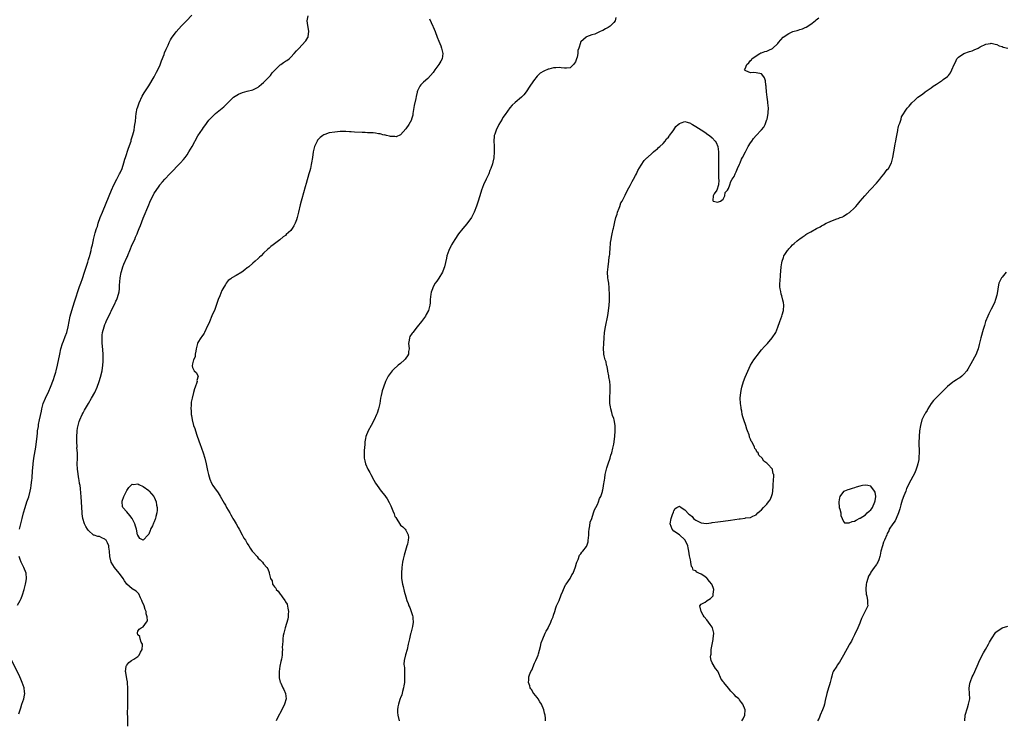
# Model space of a CAD drawing. Units: inches. Extents: x 2508000 to 2511000, y 1506000 to 1509000.
# Drawn here: x 2509632 to 2509992, y 1506246 to 1506501 of the extents above; entities that cross this region are included whole.
import ezdxf

# ---------------------------------------------------------------- set-up
doc = ezdxf.new("R2010")
doc.units = ezdxf.units.IN
doc.header["$MEASUREMENT"] = 0
doc.layers.add('LD25081506_10ft', color=52, linetype='Continuous')

msp = doc.modelspace()

# ---------------------------------------------------------------- linework, layer by layer
at = {"layer": 'LD25081506_10ft'}
for points, elevation in [([(2509631.75, 1506315), (2509632.18, 1506317), (2509632.69, 1506319), (2509633.23, 1506321), (2509633.81, 1506323), (2509634.47, 1506325), (2509635.13, 1506326.87), (2509635.71, 1506329), (2509635.95, 1506330.05), (2509636.07, 1506331), (2509636.17, 1506332.17), (2509636.29, 1506333), (2509636.35, 1506333.65), (2509636.5, 1506336.5), (2509636.59, 1506337.41), (2509636.71, 1506339), (2509636.98, 1506340.98), (2509637.69, 1506345), (2509637.82, 1506346.18), (2509637.97, 1506347), (2509638.12, 1506348.12), (2509638.16, 1506349), (2509638.33, 1506350.33), (2509638.36, 1506351), (2509638.64, 1506352.64), (2509638.73, 1506353.27), (2509639.11, 1506355), (2509639.74, 1506358.26), (2509639.87, 1506359), (2509640.45, 1506361), (2509641.3, 1506363), (2509642.46, 1506365.54), (2509643.07, 1506366.93), (2509644.16, 1506369.84), (2509644.55, 1506371), (2509645, 1506372.47), (2509645.16, 1506373), (2509645.64, 1506375), (2509646.44, 1506379), (2509646.9, 1506381), (2509647.49, 1506383), (2509647.82, 1506383.82), (2509648.44, 1506385.56), (2509649.02, 1506387), (2509649.52, 1506389), (2509649.91, 1506391), (2509650.33, 1506393), (2509650.86, 1506395), (2509651.86, 1506398.14), (2509653.74, 1506403.74), (2509654.15, 1506405), (2509654.75, 1506406.75), (2509655.48, 1506409), (2509655.84, 1506410.16), (2509656.69, 1506412.69), (2509657, 1506413.68), (2509657.29, 1506414.71), (2509657.41, 1506415), (2509657.61, 1506415.61), (2509657.95, 1506417), (2509658.09, 1506417.91), (2509658.41, 1506419), (2509658.8, 1506420.8), (2509658.83, 1506421), (2509659.44, 1506423.44), (2509659.92, 1506425), (2509660.22, 1506425.78), (2509660.55, 1506427), (2509661.27, 1506429), (2509662.06, 1506431), (2509664.49, 1506437), (2509665.36, 1506439), (2509666.28, 1506441), (2509667.3, 1506443), (2509668.37, 1506445), (2509668.58, 1506445.42), (2509669.28, 1506447), (2509669.93, 1506449), (2509670.32, 1506450.32), (2509670.51, 1506451), (2509671.6, 1506454.4), (2509671.84, 1506455), (2509672.32, 1506456.32), (2509672.52, 1506457), (2509672.61, 1506457.39), (2509673, 1506458.55), (2509673.2, 1506459.2), (2509673.62, 1506461), (2509673.78, 1506462.22), (2509673.96, 1506463), (2509674.1, 1506464.1), (2509674.22, 1506465.78), (2509674.36, 1506467), (2509674.79, 1506469), (2509674.85, 1506469.15), (2509675.37, 1506470.63), (2509675.52, 1506471), (2509676.64, 1506473.36), (2509677.37, 1506474.63), (2509679, 1506477.14), (2509681, 1506480.41), (2509681.86, 1506482.14), (2509683, 1506484.55), (2509683.71, 1506486.29), (2509684.58, 1506488.58), (2509684.8, 1506489.2), (2509685.37, 1506490.63), (2509686.05, 1506492.05), (2509686.48, 1506493), (2509687, 1506494), (2509687.38, 1506494.62), (2509689, 1506496.89), (2509690.01, 1506497.99), (2509691, 1506499.11), (2509692.81, 1506501), (2509694.79, 1506503)], 7070), ([(2509671.41, 1506243), (2509671.31, 1506246.69), (2509671.27, 1506247.27), (2509671.31, 1506250.69), (2509671.33, 1506254.67), (2509671.38, 1506255.39), (2509671.39, 1506257), (2509671.27, 1506258.73), (2509671.28, 1506259), (2509671.25, 1506259.25), (2509671, 1506260.35), (2509670.63, 1506262.63), (2509670.55, 1506263), (2509670.79, 1506264.79), (2509670.8, 1506265), (2509670.86, 1506265.14), (2509671, 1506265.35), (2509671.76, 1506266.24), (2509672.73, 1506267), (2509673.56, 1506267.56), (2509675, 1506268.5), (2509675.47, 1506269), (2509675.98, 1506270.02), (2509676.56, 1506271), (2509676.75, 1506272.75), (2509676.71, 1506273), (2509676.27, 1506273.73), (2509675.85, 1506275), (2509675.78, 1506275.78), (2509675, 1506276.46), (2509674.89, 1506276.89), (2509674.83, 1506277), (2509674.83, 1506277.17), (2509675, 1506277.8), (2509675.52, 1506278.48), (2509676.25, 1506279), (2509677, 1506279.33), (2509678.21, 1506281), (2509678.5, 1506281.5), (2509678.45, 1506283), (2509678.05, 1506284.05), (2509678.04, 1506285), (2509677.69, 1506285.69), (2509677.32, 1506287), (2509676.62, 1506288.62), (2509676.52, 1506289), (2509676.04, 1506289.96), (2509675.41, 1506291.41), (2509675, 1506291.74), (2509674.37, 1506292.37), (2509673, 1506293.26), (2509671, 1506295), (2509670.13, 1506296.13), (2509669.67, 1506297), (2509669, 1506297.91), (2509668.15, 1506299), (2509666.49, 1506301), (2509665.26, 1506303), (2509664.73, 1506305), (2509664.69, 1506307), (2509664.42, 1506308.42), (2509664.41, 1506309), (2509663.9, 1506310.1), (2509663.39, 1506311), (2509663.2, 1506311.2), (2509663, 1506311.44), (2509661.84, 1506311.84), (2509661, 1506312.34), (2509660.39, 1506312.39), (2509659, 1506312.8), (2509658.86, 1506312.86), (2509657, 1506314.52), (2509656.66, 1506315), (2509656.03, 1506316.03), (2509655.53, 1506317), (2509654.91, 1506319), (2509654.69, 1506320.69), (2509654.66, 1506321), (2509654.28, 1506327), (2509654.17, 1506328.17), (2509654.03, 1506329.97), (2509653.89, 1506331), (2509653.74, 1506331.74), (2509653.6, 1506333), (2509653.49, 1506333.49), (2509652.97, 1506336.97), (2509652.85, 1506339), (2509652.9, 1506340.9), (2509652.93, 1506341.07), (2509652.9, 1506343), (2509652.75, 1506344.75), (2509652.8, 1506345.2), (2509652.68, 1506347), (2509652.66, 1506348.66), (2509652.82, 1506351), (2509653, 1506352.04), (2509653.19, 1506353), (2509653.61, 1506354.39), (2509653.85, 1506355), (2509654.71, 1506357), (2509655, 1506357.61), (2509655.48, 1506358.52), (2509656.95, 1506361.05), (2509658.13, 1506363), (2509659.24, 1506365), (2509660.15, 1506367), (2509660.87, 1506369), (2509661.36, 1506370.64), (2509661.93, 1506373), (2509662.24, 1506375), (2509662.31, 1506376.31), (2509662.37, 1506377), (2509662.37, 1506377.63), (2509662.32, 1506379), (2509662.09, 1506382.09), (2509662, 1506383), (2509661.99, 1506383.99), (2509661.93, 1506385), (2509662.01, 1506385.99), (2509662.13, 1506387), (2509662.67, 1506389), (2509663, 1506389.9), (2509663.35, 1506390.65), (2509663.48, 1506391), (2509663.85, 1506391.85), (2509664.61, 1506393.39), (2509665, 1506394.33), (2509665.23, 1506394.77), (2509665.68, 1506395.68), (2509666.58, 1506397.42), (2509667, 1506398.38), (2509667.21, 1506398.79), (2509667.3, 1506399), (2509667.42, 1506399.42), (2509668, 1506401), (2509668.2, 1506401.8), (2509668.29, 1506403), (2509668.29, 1506404.29), (2509668.47, 1506405.53), (2509668.54, 1506407), (2509668.87, 1506408.87), (2509669, 1506409.33), (2509669.56, 1506411), (2509669.94, 1506411.94), (2509671, 1506414.42), (2509671.19, 1506414.81), (2509671.45, 1506415.45), (2509672.13, 1506417), (2509673, 1506419.11), (2509673.87, 1506421), (2509674.19, 1506421.81), (2509674.72, 1506423), (2509675, 1506423.79), (2509675.51, 1506425), (2509675.94, 1506426.06), (2509677, 1506428.81), (2509679, 1506433.71), (2509679.4, 1506434.6), (2509681, 1506437.88), (2509681.41, 1506438.59), (2509683, 1506440.88), (2509683.1, 1506441), (2509683.99, 1506442.01), (2509684.89, 1506443), (2509686.77, 1506445), (2509690.58, 1506449), (2509691.72, 1506450.28), (2509692.28, 1506451), (2509693, 1506451.98), (2509693.66, 1506453), (2509694.83, 1506455), (2509697, 1506458.84), (2509698.62, 1506461.38), (2509699, 1506462), (2509699.45, 1506462.55), (2509701, 1506464.62), (2509702.2, 1506465.8), (2509703, 1506466.64), (2509703.45, 1506467), (2509706.48, 1506469.52), (2509707.48, 1506470.52), (2509707.91, 1506471), (2509709, 1506472.08), (2509709.96, 1506473), (2509710.56, 1506473.44), (2509711.82, 1506474.19), (2509713.22, 1506474.78), (2509715, 1506475.25), (2509717, 1506475.76), (2509719, 1506476.71), (2509719.36, 1506477), (2509720.2, 1506477.8), (2509721, 1506478.45), (2509721.56, 1506479), (2509723.48, 1506481), (2509724.13, 1506481.87), (2509725.06, 1506482.94), (2509727, 1506484.84), (2509727.31, 1506485), (2509728.3, 1506485.7), (2509729, 1506486.15), (2509729.54, 1506486.46), (2509730.38, 1506487), (2509731, 1506487.66), (2509732.19, 1506489), (2509733, 1506489.94), (2509733.51, 1506490.49), (2509733.95, 1506491), (2509735, 1506492.1), (2509736.38, 1506493.62), (2509737.18, 1506494.82), (2509737.25, 1506495), (2509737.25, 1506495.25), (2509737.57, 1506497), (2509737.31, 1506498.69), (2509737.18, 1506499.18), (2509736.94, 1506500.94), (2509736.94, 1506501), (2509737.27, 1506502.73)], 7060), ([(2509781.64, 1506501.64), (2509782.3, 1506500.3), (2509782.9, 1506499), (2509783, 1506498.75), (2509783.69, 1506497), (2509784.41, 1506495), (2509785, 1506493.52), (2509785.76, 1506491.76), (2509786.06, 1506491), (2509786.55, 1506489), (2509786.24, 1506487), (2509785.77, 1506486.23), (2509785.08, 1506485), (2509783.58, 1506483), (2509783, 1506482.09), (2509781, 1506479.8), (2509779.49, 1506478.51), (2509779, 1506478.05), (2509778.51, 1506477.49), (2509778.14, 1506477), (2509777.29, 1506475.29), (2509777.12, 1506475), (2509777.08, 1506474.92), (2509776.71, 1506473.29), (2509776.6, 1506472.6), (2509776.03, 1506469.97), (2509775.56, 1506467), (2509775.5, 1506466.5), (2509775.1, 1506465), (2509775, 1506464.74), (2509774.12, 1506463), (2509773, 1506461.41), (2509771, 1506459.22), (2509769.46, 1506458.54), (2509769, 1506458.59), (2509767.34, 1506458.66), (2509767, 1506458.77), (2509765.95, 1506459), (2509765.2, 1506459.2), (2509765, 1506459.19), (2509763.6, 1506459.6), (2509763, 1506459.63), (2509761.87, 1506459.87), (2509761, 1506459.93), (2509760.03, 1506460.03), (2509759, 1506460.05), (2509758.11, 1506460.11), (2509757, 1506460.12), (2509754.27, 1506460.27), (2509753, 1506460.36), (2509752.38, 1506460.38), (2509751, 1506460.45), (2509750.44, 1506460.44), (2509749, 1506460.44), (2509747, 1506460.28), (2509745, 1506459.95), (2509743.37, 1506459.37), (2509743, 1506459.26), (2509742.61, 1506459), (2509741.7, 1506458.3), (2509741, 1506457.62), (2509740.72, 1506457.28), (2509740.54, 1506457), (2509740.15, 1506456.15), (2509739.57, 1506455), (2509739.45, 1506454.55), (2509739.13, 1506453), (2509738.89, 1506451), (2509738.55, 1506449), (2509738.39, 1506448.39), (2509738.08, 1506447), (2509737.89, 1506446.11), (2509737.55, 1506445), (2509736.58, 1506441.42), (2509736.21, 1506440.21), (2509735, 1506435.84), (2509734.74, 1506435), (2509734.35, 1506433.65), (2509733.7, 1506431), (2509733.23, 1506429), (2509733, 1506428.21), (2509732.56, 1506427), (2509732.06, 1506425.94), (2509731.48, 1506425), (2509731, 1506424.31), (2509729.25, 1506422.75), (2509729, 1506422.5), (2509728.1, 1506421.9), (2509726.9, 1506420.9), (2509724.46, 1506419), (2509723.62, 1506418.38), (2509723, 1506417.8), (2509722.54, 1506417.46), (2509721, 1506415.95), (2509720.09, 1506415), (2509719.53, 1506414.47), (2509719, 1506414.03), (2509717.91, 1506413), (2509717, 1506412.35), (2509715.55, 1506411), (2509715.25, 1506410.75), (2509715, 1506410.57), (2509714.14, 1506409.86), (2509713, 1506409.04), (2509711, 1506407.79), (2509709.42, 1506407), (2509709, 1506406.62), (2509708.06, 1506405.94), (2509707.26, 1506405), (2509707, 1506404.58), (2509706.09, 1506403), (2509705.7, 1506402.3), (2509705, 1506400.4), (2509704.44, 1506399), (2509703, 1506395.06), (2509702.35, 1506393.65), (2509701, 1506390.31), (2509700.54, 1506389.46), (2509699.33, 1506387), (2509699.23, 1506386.77), (2509699, 1506386.35), (2509698.45, 1506385.55), (2509698.04, 1506385), (2509697, 1506383.27), (2509696.87, 1506383), (2509696.48, 1506381.52), (2509696.38, 1506381), (2509696.17, 1506380.17), (2509696, 1506379), (2509695.92, 1506378.08), (2509695.41, 1506377), (2509695, 1506375.48), (2509694.84, 1506374.84), (2509695, 1506374.23), (2509695.59, 1506373), (2509696.37, 1506372.37), (2509697.01, 1506371.01), (2509696.52, 1506369.48), (2509696.66, 1506369), (2509696.63, 1506368.63), (2509696, 1506367), (2509695.68, 1506366.32), (2509695.38, 1506365), (2509694.85, 1506363), (2509694.51, 1506361.49), (2509694.49, 1506361), (2509694.53, 1506360.53), (2509694.36, 1506359), (2509694.48, 1506358.48), (2509694.48, 1506357), (2509694.61, 1506356.61), (2509694.84, 1506355), (2509695.41, 1506353), (2509695.84, 1506351.84), (2509696.04, 1506351), (2509696.56, 1506349.44), (2509697.32, 1506347.32), (2509697.42, 1506347), (2509697.65, 1506346.35), (2509698.85, 1506343), (2509699.51, 1506341), (2509700.03, 1506339), (2509700.54, 1506336.54), (2509700.88, 1506335), (2509701.34, 1506333.34), (2509701.92, 1506331.92), (2509702.46, 1506331), (2509703, 1506330.18), (2509704.32, 1506328.32), (2509705.12, 1506327.12), (2509706.56, 1506324.56), (2509707, 1506323.81), (2509707.44, 1506323), (2509708.59, 1506321), (2509708.73, 1506320.73), (2509709, 1506320.3), (2509709.47, 1506319.47), (2509709.75, 1506319), (2509710.18, 1506318.18), (2509710.91, 1506317), (2509711.64, 1506315.64), (2509712.04, 1506315), (2509713.2, 1506313), (2509713.8, 1506311.8), (2509714.32, 1506311), (2509715, 1506309.82), (2509715.53, 1506309), (2509716.05, 1506308.05), (2509716.86, 1506307), (2509717, 1506306.77), (2509718.58, 1506305), (2509719, 1506304.46), (2509719.79, 1506303.79), (2509720.55, 1506303), (2509721, 1506302.43), (2509722.22, 1506301), (2509722.55, 1506300.55), (2509723, 1506299.21), (2509723.07, 1506299.07), (2509723.08, 1506298.92), (2509723.56, 1506297), (2509724.12, 1506296.12), (2509724.3, 1506295), (2509725, 1506293.95), (2509725.47, 1506293.47), (2509725.59, 1506293), (2509726.37, 1506292.37), (2509727, 1506291.3), (2509727.18, 1506291.18), (2509727.23, 1506291), (2509727.73, 1506290.27), (2509728.74, 1506289), (2509728.84, 1506288.84), (2509729, 1506288.48), (2509729.6, 1506287.6), (2509729.8, 1506286.2), (2509730.05, 1506285), (2509729.96, 1506283.96), (2509729.96, 1506283), (2509729.84, 1506282.17), (2509728.9, 1506279), (2509728.54, 1506277.46), (2509728.39, 1506277), (2509728.17, 1506276.17), (2509728, 1506275), (2509728.03, 1506273.97), (2509727.84, 1506273), (2509727.8, 1506271.8), (2509727.89, 1506271), (2509727.83, 1506270.17), (2509727.8, 1506269), (2509727.53, 1506267.53), (2509727.31, 1506266.69), (2509726.92, 1506265), (2509726.64, 1506263), (2509726.63, 1506262.63), (2509726.67, 1506261), (2509726.72, 1506260.72), (2509727.09, 1506259.09), (2509727.12, 1506259), (2509727.23, 1506258.77), (2509728.07, 1506257), (2509728.41, 1506256.41), (2509729.01, 1506255.01), (2509729.21, 1506253), (2509728.65, 1506251), (2509727.69, 1506249), (2509726.11, 1506246.11), (2509725.56, 1506245)], 7050), ([(2509849.79, 1506502.21), (2509849.53, 1506501), (2509849, 1506500.34), (2509847.63, 1506499), (2509847, 1506498.55), (2509845.95, 1506498.05), (2509845, 1506497.43), (2509844.65, 1506497.35), (2509843.98, 1506497), (2509843, 1506496.52), (2509842.1, 1506496.1), (2509841, 1506495.78), (2509839.06, 1506495.06), (2509839, 1506495.05), (2509838.9, 1506495), (2509837, 1506493.25), (2509836.89, 1506493.11), (2509836.87, 1506493), (2509836.87, 1506492.87), (2509836.23, 1506491), (2509835.89, 1506490.11), (2509835.9, 1506489), (2509835.63, 1506487.63), (2509835.42, 1506487), (2509835.28, 1506486.72), (2509835, 1506486.01), (2509834.29, 1506485), (2509833, 1506483.81), (2509831.69, 1506483.69), (2509831, 1506483.59), (2509829.74, 1506483.74), (2509829, 1506483.86), (2509827.78, 1506483.78), (2509827, 1506483.79), (2509825.3, 1506483.3), (2509825, 1506483.23), (2509823.41, 1506482.59), (2509822.15, 1506481.85), (2509821.24, 1506481), (2509821, 1506480.76), (2509819.68, 1506479), (2509819.4, 1506478.6), (2509818.35, 1506477), (2509816.96, 1506475), (2509816.07, 1506473.93), (2509815.22, 1506473), (2509813, 1506471.09), (2509811.9, 1506470.1), (2509811, 1506469.16), (2509809.25, 1506466.75), (2509808.47, 1506465.54), (2509808.17, 1506465), (2509807, 1506463), (2509805.96, 1506461), (2509805.52, 1506459.52), (2509805.33, 1506459), (2509805.28, 1506458.72), (2509805.17, 1506457), (2509805.25, 1506455.25), (2509805.3, 1506453), (2509805.11, 1506450.89), (2509804.78, 1506449.22), (2509804.61, 1506448.61), (2509804.1, 1506447), (2509803.75, 1506446.25), (2509803.28, 1506445), (2509802.31, 1506443), (2509801.41, 1506441), (2509800.68, 1506439), (2509800.05, 1506437), (2509799.35, 1506434.65), (2509798.87, 1506433.13), (2509798.02, 1506431), (2509796.97, 1506429.03), (2509795.26, 1506426.74), (2509793.83, 1506425), (2509792.26, 1506423), (2509790.87, 1506421), (2509789.69, 1506419), (2509789.45, 1506418.55), (2509788.72, 1506417), (2509788.03, 1506415), (2509787.82, 1506414.18), (2509787.07, 1506410.93), (2509786.56, 1506409.44), (2509786.33, 1506409), (2509785.1, 1506406.9), (2509784.26, 1506405.74), (2509783.76, 1506405), (2509783, 1506403.62), (2509782.7, 1506403), (2509782.29, 1506401.71), (2509782.13, 1506401), (2509782.05, 1506400.05), (2509781.91, 1506399), (2509781.86, 1506397.86), (2509781.77, 1506397), (2509781.25, 1506395), (2509780.44, 1506393.56), (2509780.14, 1506393), (2509778.68, 1506391), (2509777.14, 1506389), (2509775.49, 1506387), (2509775.28, 1506386.72), (2509774.5, 1506385.5), (2509774.28, 1506385), (2509774.21, 1506384.21), (2509774, 1506383), (2509774.05, 1506382.05), (2509774.15, 1506381), (2509773.97, 1506379.97), (2509773.93, 1506379), (2509773.62, 1506378.38), (2509773, 1506377.58), (2509772.77, 1506377.23), (2509772.54, 1506377), (2509771, 1506375.67), (2509770.17, 1506375), (2509768.51, 1506373.49), (2509767.99, 1506373), (2509766.55, 1506371), (2509765.57, 1506369), (2509764.79, 1506367), (2509764.39, 1506365.61), (2509764.18, 1506365), (2509763.95, 1506363.95), (2509763.76, 1506363), (2509763.42, 1506361), (2509762.99, 1506359), (2509762.5, 1506357.5), (2509762.31, 1506357), (2509761.36, 1506355), (2509760.27, 1506353), (2509759.23, 1506351), (2509758.42, 1506349), (2509758.24, 1506348.24), (2509758.02, 1506347), (2509758.02, 1506345.98), (2509757.77, 1506343.77), (2509757.75, 1506341), (2509758.05, 1506340.05), (2509758.25, 1506339), (2509759.15, 1506337), (2509759.8, 1506335.8), (2509760.2, 1506335), (2509761.29, 1506333), (2509761.93, 1506331.93), (2509762.5, 1506331), (2509763.98, 1506329), (2509765.33, 1506327.33), (2509765.54, 1506327), (2509766.15, 1506326.15), (2509766.86, 1506324.86), (2509767, 1506324.54), (2509767.55, 1506323.55), (2509767.78, 1506323), (2509768.25, 1506321.75), (2509768.69, 1506320.69), (2509769, 1506319.73), (2509769.29, 1506319.29), (2509771, 1506316.57), (2509771.86, 1506315.86), (2509772.75, 1506315), (2509773, 1506314.69), (2509773.87, 1506313), (2509774.01, 1506312.01), (2509773.85, 1506311), (2509773.56, 1506309.56), (2509773.36, 1506309), (2509772.4, 1506305.6), (2509772.07, 1506304.07), (2509771.82, 1506303), (2509771.48, 1506301), (2509771.35, 1506299), (2509771.44, 1506297), (2509771.72, 1506295), (2509771.95, 1506294.05), (2509772.32, 1506292.32), (2509773, 1506290.3), (2509773.4, 1506289), (2509773.83, 1506287.83), (2509774.12, 1506287), (2509774.41, 1506286.41), (2509774.9, 1506285), (2509775.47, 1506283.47), (2509775.55, 1506283), (2509775.55, 1506282.45), (2509775.71, 1506281), (2509775.46, 1506279.46), (2509775.36, 1506279), (2509774.78, 1506277), (2509774.72, 1506276.72), (2509774.27, 1506275), (2509774.04, 1506273.96), (2509773.88, 1506273), (2509773.45, 1506271), (2509772.9, 1506269.1), (2509772.41, 1506267), (2509772.27, 1506265.73), (2509772.34, 1506265), (2509772.45, 1506264.45), (2509772.5, 1506261.5), (2509772.55, 1506261), (2509772.45, 1506259), (2509772.28, 1506257.72), (2509772.12, 1506257), (2509771.72, 1506255.72), (2509771.51, 1506254.49), (2509771, 1506253.34), (2509770.93, 1506253.07), (2509770.81, 1506252.81), (2509770.27, 1506251), (2509770.04, 1506250.04), (2509769.9, 1506249), (2509769.95, 1506247.95), (2509770.03, 1506247), (2509770.53, 1506245)], 7040), ([(2509824.07, 1506245), (2509824.05, 1506245.95), (2509823.93, 1506247), (2509823.71, 1506247.71), (2509823.48, 1506249), (2509822.6, 1506251), (2509821.95, 1506251.95), (2509821.33, 1506253), (2509821, 1506253.46), (2509819.8, 1506255), (2509819.46, 1506255.46), (2509819, 1506256.24), (2509818.67, 1506256.67), (2509818.48, 1506257), (2509818.3, 1506257.7), (2509817.87, 1506259), (2509817.92, 1506259.92), (2509818.01, 1506261), (2509818.24, 1506261.76), (2509818.72, 1506263), (2509819, 1506263.54), (2509819.99, 1506266.01), (2509820.5, 1506267), (2509821, 1506268.17), (2509821.31, 1506269), (2509821.45, 1506269.45), (2509822.19, 1506272.19), (2509822.5, 1506273.5), (2509823.05, 1506275), (2509823.92, 1506277), (2509824.23, 1506277.77), (2509825, 1506278.89), (2509825.06, 1506279), (2509826.02, 1506281), (2509826.25, 1506281.75), (2509826.8, 1506283), (2509827, 1506283.59), (2509827.43, 1506285), (2509827.77, 1506286.23), (2509828.12, 1506287), (2509828.98, 1506288.98), (2509829.78, 1506291), (2509830.32, 1506292.32), (2509830.57, 1506293), (2509831, 1506293.87), (2509831.34, 1506294.66), (2509831.55, 1506295), (2509833, 1506297), (2509833.69, 1506298.31), (2509834.1, 1506299), (2509835, 1506301.3), (2509835.34, 1506302.66), (2509835.47, 1506303), (2509835.93, 1506303.93), (2509836.51, 1506305.49), (2509837, 1506306.02), (2509837.37, 1506306.63), (2509837.75, 1506307), (2509839, 1506308.73), (2509839.17, 1506309), (2509839.6, 1506310.4), (2509839.7, 1506311), (2509839.74, 1506311.74), (2509839.85, 1506313), (2509839.9, 1506314.1), (2509839.99, 1506315), (2509840.27, 1506316.27), (2509840.42, 1506317.58), (2509841.01, 1506319.01), (2509841.64, 1506321), (2509841.92, 1506322.08), (2509842.49, 1506323), (2509843, 1506324.07), (2509843.42, 1506325), (2509843.73, 1506326.27), (2509844.21, 1506327), (2509844.84, 1506328.84), (2509844.89, 1506329.11), (2509845, 1506329.46), (2509845.23, 1506330.77), (2509845.3, 1506331), (2509845.63, 1506333), (2509845.72, 1506333.72), (2509845.91, 1506335), (2509846.31, 1506337), (2509846.46, 1506337.54), (2509847, 1506338.9), (2509847.63, 1506341), (2509847.91, 1506342.09), (2509848.25, 1506343), (2509848.71, 1506344.71), (2509849, 1506346.15), (2509849.34, 1506349), (2509849.53, 1506351), (2509849.52, 1506353), (2509849.16, 1506355), (2509849, 1506355.56), (2509848.58, 1506356.58), (2509848.32, 1506357.68), (2509847.88, 1506359), (2509847.75, 1506359.75), (2509847.57, 1506361), (2509847.54, 1506362.46), (2509847.55, 1506363), (2509847.61, 1506363.61), (2509847.66, 1506365), (2509847.65, 1506366.35), (2509847.67, 1506367), (2509847.64, 1506367.64), (2509847.52, 1506369), (2509847.23, 1506370.77), (2509847.18, 1506371.18), (2509846.85, 1506372.85), (2509846.8, 1506373), (2509846.56, 1506374.56), (2509846.37, 1506375), (2509846.2, 1506376.2), (2509845.87, 1506377), (2509845.52, 1506378.48), (2509845.42, 1506379), (2509845.38, 1506379.38), (2509845.28, 1506381), (2509845.35, 1506383), (2509845.48, 1506385), (2509845.67, 1506387), (2509845.97, 1506389), (2509846.78, 1506393.22), (2509847.05, 1506394.95), (2509847.28, 1506397), (2509847.39, 1506398.61), (2509847.39, 1506399.39), (2509847.43, 1506401), (2509847.35, 1506403), (2509847.33, 1506403.33), (2509847.16, 1506405), (2509847, 1506406.22), (2509846.88, 1506407), (2509846.76, 1506409), (2509846.9, 1506411), (2509847.19, 1506413), (2509847.37, 1506414.63), (2509847.45, 1506415), (2509847.5, 1506415.5), (2509847.73, 1506418.27), (2509847.78, 1506419), (2509847.86, 1506419.86), (2509848.04, 1506421), (2509848.2, 1506421.8), (2509848.41, 1506423), (2509848.82, 1506424.82), (2509848.85, 1506425.15), (2509849, 1506425.66), (2509849.21, 1506426.79), (2509849.39, 1506427.39), (2509849.73, 1506429), (2509850.22, 1506430.22), (2509850.38, 1506431), (2509851, 1506432.43), (2509851.22, 1506433), (2509851.59, 1506434.41), (2509852.04, 1506435), (2509853.22, 1506437.22), (2509853.99, 1506439), (2509855, 1506440.71), (2509855.75, 1506442.25), (2509856.24, 1506443), (2509857, 1506444.34), (2509857.31, 1506445), (2509857.8, 1506446.2), (2509859, 1506448.2), (2509860.12, 1506449.88), (2509861, 1506450.73), (2509861.13, 1506450.87), (2509861.29, 1506451), (2509863, 1506452.57), (2509863.54, 1506453), (2509864.31, 1506453.69), (2509865, 1506454.16), (2509865.39, 1506454.61), (2509865.86, 1506455), (2509867, 1506456.04), (2509867.75, 1506457), (2509868.23, 1506457.77), (2509869, 1506458.41), (2509869.21, 1506458.79), (2509869.4, 1506459), (2509870.7, 1506460.7), (2509871, 1506461.12), (2509871.71, 1506462.29), (2509872.56, 1506463), (2509873, 1506463.44), (2509873.62, 1506463.62), (2509875, 1506464.19), (2509875.89, 1506463.89), (2509877, 1506463.56), (2509877.34, 1506463.34), (2509877.8, 1506463), (2509879, 1506462.34), (2509881, 1506461.08), (2509882.25, 1506460.25), (2509883.44, 1506459.44), (2509884.05, 1506459), (2509885, 1506458.18), (2509886.1, 1506457), (2509886.46, 1506456.46), (2509887.02, 1506455.02), (2509887.29, 1506453), (2509887.34, 1506451.34), (2509887.29, 1506447.29), (2509887.3, 1506445), (2509887.32, 1506443.32), (2509887.38, 1506442.62), (2509887.24, 1506441), (2509886.62, 1506439), (2509885.74, 1506437.74), (2509885.34, 1506437), (2509885.21, 1506435.21), (2509885.37, 1506435), (2509887, 1506434.6), (2509887.27, 1506434.73), (2509888.01, 1506435), (2509889, 1506435.71), (2509889.57, 1506437), (2509889.78, 1506438.22), (2509890.52, 1506439), (2509891, 1506439.6), (2509891.44, 1506441), (2509891.77, 1506442.23), (2509892.34, 1506443), (2509893, 1506443.99), (2509893.37, 1506445), (2509893.71, 1506445.71), (2509894.18, 1506447), (2509895, 1506448.56), (2509895.17, 1506449), (2509895.65, 1506450.35), (2509896.03, 1506451), (2509897.1, 1506453), (2509897.71, 1506454.29), (2509898.18, 1506455), (2509899, 1506456.31), (2509899.53, 1506457), (2509900.14, 1506457.86), (2509901, 1506458.99), (2509902.94, 1506461), (2509903, 1506461.09), (2509903.9, 1506462.1), (2509904.36, 1506463), (2509905, 1506464.87), (2509905.04, 1506465), (2509905.4, 1506467), (2509905.45, 1506467.45), (2509905.51, 1506469), (2509905.33, 1506471), (2509905.27, 1506471.27), (2509905.03, 1506473), (2509904.87, 1506475), (2509904.77, 1506476.77), (2509904.72, 1506477), (2509904.59, 1506477.41), (2509904.41, 1506479), (2509904.16, 1506480.16), (2509903.46, 1506481), (2509903, 1506481.52), (2509901, 1506481.88), (2509899.96, 1506482.04), (2509899, 1506481.92), (2509897.28, 1506482.72), (2509897, 1506482.73), (2509896.78, 1506483), (2509897, 1506483.42), (2509897.65, 1506485), (2509898.39, 1506485.61), (2509899, 1506486.4), (2509899.33, 1506486.67), (2509899.5, 1506487), (2509901, 1506488.09), (2509902.34, 1506489), (2509902.79, 1506489.21), (2509903, 1506489.27), (2509904.26, 1506489.74), (2509905, 1506489.91), (2509905.72, 1506490.28), (2509907, 1506490.83), (2509909, 1506492.62), (2509909.26, 1506493), (2509910.97, 1506495), (2509913, 1506496.36), (2509914.4, 1506497), (2509915, 1506497.2), (2509916.05, 1506497.47), (2509916.43, 1506497.57), (2509917, 1506497.76), (2509917.96, 1506498.04), (2509919, 1506498.55), (2509919.33, 1506498.67), (2509921, 1506499.78), (2509922.6, 1506501), (2509923, 1506501.34), (2509923.93, 1506502.07)], 7030), ([(2509895.82, 1506245), (2509896.26, 1506245.74), (2509896.95, 1506247), (2509897.01, 1506249), (2509896.19, 1506251), (2509895.68, 1506251.68), (2509895, 1506252.65), (2509894.81, 1506252.81), (2509894.67, 1506253), (2509893.77, 1506253.77), (2509893, 1506254.61), (2509891.77, 1506255.77), (2509891, 1506256.93), (2509889.26, 1506259), (2509889.13, 1506259.13), (2509889, 1506259.38), (2509888.2, 1506260.2), (2509887.12, 1506262.88), (2509887, 1506263.11), (2509886.16, 1506264.16), (2509885, 1506266.23), (2509884.66, 1506267), (2509884.39, 1506268.39), (2509884.48, 1506269), (2509884.61, 1506269.39), (2509884.66, 1506271), (2509884.92, 1506272.92), (2509885.31, 1506274.69), (2509885.35, 1506275), (2509885.54, 1506277), (2509885.46, 1506277.46), (2509885.08, 1506279), (2509885, 1506279.16), (2509884.2, 1506280.2), (2509883.67, 1506281), (2509883, 1506281.95), (2509882.06, 1506283), (2509881.63, 1506283.63), (2509881, 1506284.89), (2509880.95, 1506284.95), (2509880.51, 1506287), (2509881, 1506287.67), (2509882.4, 1506288.4), (2509883, 1506288.85), (2509883.15, 1506289), (2509884.36, 1506289.64), (2509885, 1506290.25), (2509885.3, 1506290.7), (2509885.33, 1506291), (2509885.3, 1506291.3), (2509885.57, 1506293), (2509885.41, 1506293.41), (2509885, 1506294.73), (2509884.88, 1506295), (2509883.97, 1506295.97), (2509883.16, 1506297), (2509883, 1506297.17), (2509882.25, 1506297.75), (2509881, 1506298.65), (2509880.12, 1506299), (2509879.37, 1506299.37), (2509879, 1506299.82), (2509878.02, 1506300.02), (2509877.8, 1506301), (2509877.46, 1506301.46), (2509877.16, 1506303), (2509877.12, 1506303.12), (2509877, 1506303.8), (2509876.78, 1506304.78), (2509876.74, 1506305.26), (2509876.5, 1506307), (2509876.2, 1506308.2), (2509876.05, 1506309), (2509875.08, 1506311.08), (2509875, 1506311.19), (2509873, 1506312.99), (2509871, 1506314.32), (2509870.33, 1506315), (2509869.58, 1506317), (2509869.93, 1506319), (2509870.44, 1506320.44), (2509870.78, 1506321.22), (2509871, 1506321.81), (2509871.43, 1506322.57), (2509872.01, 1506323), (2509873, 1506323.49), (2509873.27, 1506323.27), (2509875, 1506322.15), (2509876.48, 1506320.48), (2509877, 1506320.13), (2509877.64, 1506319.64), (2509878.2, 1506319), (2509878.61, 1506318.61), (2509879, 1506318.35), (2509880.42, 1506317.58), (2509881, 1506317.33), (2509882.9, 1506317.1), (2509884.6, 1506317.4), (2509885, 1506317.52), (2509887, 1506317.78), (2509889, 1506317.98), (2509891.69, 1506318.31), (2509894.83, 1506318.83), (2509895.17, 1506318.83), (2509897, 1506319.1), (2509897.15, 1506319.15), (2509899, 1506319.32), (2509899.79, 1506319.79), (2509901, 1506320.26), (2509901.7, 1506321), (2509902.42, 1506321.58), (2509903, 1506322.15), (2509903.75, 1506323), (2509905, 1506324.16), (2509905.61, 1506325), (2509906.16, 1506325.84), (2509906.71, 1506327), (2509907, 1506328.11), (2509907.19, 1506329), (2509907.25, 1506330.75), (2509907.28, 1506331.28), (2509907.4, 1506333), (2509907.57, 1506334.43), (2509907.51, 1506335), (2509907.3, 1506335.3), (2509907, 1506336.9), (2509906.97, 1506337), (2509905.18, 1506339), (2509905.07, 1506339.07), (2509905, 1506339.14), (2509903.9, 1506339.9), (2509903.25, 1506341), (2509902.09, 1506342.09), (2509901.73, 1506343), (2509901.36, 1506343.36), (2509901, 1506344.12), (2509900.61, 1506344.61), (2509900.49, 1506345), (2509900.07, 1506345.93), (2509899.44, 1506347), (2509899.26, 1506347.26), (2509899, 1506348.01), (2509898.64, 1506348.64), (2509898.57, 1506349), (2509898.44, 1506349.56), (2509897.89, 1506351), (2509897.63, 1506351.63), (2509897.26, 1506353), (2509896.54, 1506355), (2509896.14, 1506356.14), (2509895.98, 1506357), (2509895.77, 1506358.23), (2509895.6, 1506359), (2509895.52, 1506359.52), (2509895.33, 1506361), (2509895.24, 1506363), (2509895.41, 1506365), (2509895.67, 1506366.33), (2509895.82, 1506367), (2509896.41, 1506369), (2509897, 1506370.66), (2509899, 1506375.03), (2509900.26, 1506377), (2509901, 1506378.12), (2509901.41, 1506378.59), (2509903, 1506380.6), (2509904.11, 1506381.89), (2509905.14, 1506383), (2509906.94, 1506385), (2509908.27, 1506387), (2509909, 1506388.89), (2509909.66, 1506391), (2509910.4, 1506393), (2509910.52, 1506393.48), (2509910.99, 1506395), (2509911.12, 1506397), (2509911, 1506397.91), (2509910.84, 1506398.84), (2509910.4, 1506400.4), (2509910.19, 1506401), (2509910.02, 1506401.98), (2509909.79, 1506403), (2509909.73, 1506403.73), (2509909.74, 1506405), (2509909.78, 1506405.78), (2509909.99, 1506407.99), (2509910.23, 1506411), (2509910.44, 1506412.44), (2509910.52, 1506413), (2509911, 1506414.42), (2509911.16, 1506414.84), (2509911.2, 1506415), (2509911.48, 1506415.48), (2509912.46, 1506417), (2509912.74, 1506417.26), (2509913, 1506417.57), (2509913.75, 1506418.25), (2509914.33, 1506419), (2509915, 1506419.56), (2509916.05, 1506420.46), (2509916.68, 1506421), (2509916.87, 1506421.13), (2509917, 1506421.24), (2509917.87, 1506421.87), (2509919, 1506422.62), (2509919.25, 1506422.75), (2509919.56, 1506423), (2509921, 1506423.77), (2509923.12, 1506425), (2509924.41, 1506425.59), (2509925, 1506425.96), (2509925.69, 1506426.31), (2509926.7, 1506427), (2509927.25, 1506427.25), (2509929, 1506427.98), (2509930.53, 1506428.53), (2509931, 1506428.68), (2509931.8, 1506429), (2509932.68, 1506429.32), (2509933, 1506429.5), (2509934.35, 1506430.35), (2509935.16, 1506430.84), (2509937, 1506432.55), (2509937.43, 1506433), (2509938.16, 1506433.84), (2509939.11, 1506435), (2509940.8, 1506437), (2509942.61, 1506439), (2509943, 1506439.4), (2509945, 1506441.59), (2509946.21, 1506443), (2509947, 1506444.01), (2509947.85, 1506445), (2509948.3, 1506445.7), (2509949, 1506446.56), (2509949.4, 1506447), (2509950.5, 1506449), (2509951.04, 1506451), (2509951.4, 1506453), (2509951.63, 1506454.37), (2509951.92, 1506455.92), (2509952.09, 1506457), (2509952.18, 1506457.81), (2509952.81, 1506460.81), (2509952.84, 1506461.16), (2509953, 1506461.71), (2509953.24, 1506462.76), (2509953.58, 1506463.58), (2509954.01, 1506465), (2509954.22, 1506465.78), (2509956.3, 1506469), (2509957, 1506469.78), (2509957.91, 1506471), (2509959, 1506471.92), (2509960.11, 1506473), (2509961.81, 1506474.19), (2509962.8, 1506475), (2509965, 1506476.47), (2509965.75, 1506477), (2509967, 1506477.78), (2509967.76, 1506478.24), (2509968.85, 1506479), (2509969, 1506479.09), (2509969.45, 1506479.45), (2509971, 1506480.63), (2509971.32, 1506481), (2509972.05, 1506481.95), (2509972.61, 1506483), (2509973.42, 1506485), (2509973.87, 1506485.87), (2509974.37, 1506487), (2509975, 1506487.67), (2509976.99, 1506489.01), (2509979, 1506489.74), (2509979.99, 1506490.01), (2509981, 1506490.47), (2509981.4, 1506490.6), (2509982.19, 1506491), (2509983, 1506491.47), (2509985, 1506492.43), (2509986.71, 1506492.71), (2509987, 1506492.79), (2509988.37, 1506492.37), (2509989, 1506492.33), (2509989.84, 1506491.84), (2509991, 1506491.5), (2509991.34, 1506491.34), (2509993, 1506490.94)], 7020), ([(2509992.41, 1506409), (2509991, 1506407.23), (2509990.8, 1506407), (2509989.82, 1506405), (2509989.39, 1506403), (2509989.36, 1506402.64), (2509989, 1506400.67), (2509988.52, 1506399), (2509988.15, 1506397.85), (2509987, 1506395.45), (2509986.73, 1506395), (2509986.15, 1506393.85), (2509985.69, 1506393), (2509984.93, 1506391), (2509984.48, 1506389.52), (2509984.08, 1506388.08), (2509983.18, 1506385), (2509982.57, 1506382.57), (2509982.21, 1506381), (2509981.72, 1506379.72), (2509981.47, 1506379), (2509979.57, 1506375.57), (2509978.44, 1506373.56), (2509978.08, 1506373), (2509977, 1506371.73), (2509976.27, 1506371), (2509975.55, 1506370.45), (2509975, 1506370.1), (2509974.35, 1506369.65), (2509973.33, 1506369), (2509973, 1506368.81), (2509971, 1506367.28), (2509969.88, 1506366.12), (2509968.86, 1506365), (2509967, 1506363.19), (2509966.78, 1506363), (2509965.89, 1506362.11), (2509965, 1506361), (2509963.8, 1506359), (2509963.55, 1506358.45), (2509963, 1506357.65), (2509962.79, 1506357.21), (2509962.63, 1506357), (2509962.24, 1506356.24), (2509961.67, 1506355), (2509961.08, 1506353), (2509960.8, 1506351), (2509960.59, 1506349), (2509960.59, 1506348.59), (2509960.52, 1506347), (2509960.56, 1506345.44), (2509960.61, 1506344.61), (2509960.67, 1506343), (2509960.55, 1506341.45), (2509960.56, 1506341), (2509960.5, 1506340.5), (2509960.2, 1506339), (2509959.89, 1506338.11), (2509959.6, 1506337), (2509959, 1506335.62), (2509958.33, 1506334.33), (2509957.57, 1506333), (2509957, 1506331.82), (2509956.63, 1506331), (2509956.05, 1506329.95), (2509955.77, 1506329), (2509955, 1506327.2), (2509954.38, 1506325.62), (2509953.98, 1506323.98), (2509953.56, 1506322.44), (2509953.12, 1506321), (2509952.27, 1506319), (2509951.86, 1506318.14), (2509950.97, 1506317), (2509949.72, 1506315), (2509949.51, 1506314.49), (2509949, 1506313.44), (2509948.81, 1506313), (2509947.97, 1506311), (2509947.65, 1506310.35), (2509947.18, 1506309), (2509946.69, 1506307), (2509946.44, 1506305.56), (2509946.29, 1506305), (2509945.84, 1506303.84), (2509945.56, 1506303), (2509945.35, 1506302.65), (2509945, 1506302.12), (2509944.53, 1506301.47), (2509944.23, 1506301), (2509943, 1506299.33), (2509942.8, 1506299), (2509942.18, 1506297.82), (2509941.84, 1506297), (2509941.4, 1506295.4), (2509941.3, 1506295), (2509941.13, 1506293.13), (2509941.26, 1506291.26), (2509941.49, 1506290.51), (2509941.75, 1506289), (2509941.72, 1506287.72), (2509941.86, 1506287), (2509941, 1506285.31), (2509940.82, 1506284.82), (2509939.61, 1506282.39), (2509939.13, 1506281), (2509939, 1506280.69), (2509938.22, 1506279), (2509937.87, 1506278.13), (2509937.25, 1506277), (2509937, 1506276.42), (2509936.29, 1506275), (2509935.85, 1506274.15), (2509935.19, 1506273), (2509935, 1506272.72), (2509932.99, 1506269), (2509931.55, 1506266.45), (2509930.69, 1506265.31), (2509930.49, 1506265), (2509929.26, 1506263), (2509929.18, 1506262.82), (2509929, 1506262.35), (2509928.66, 1506261.34), (2509928.48, 1506260.48), (2509928.14, 1506259), (2509927.91, 1506258.09), (2509927.53, 1506257), (2509926.89, 1506255), (2509926.34, 1506252.34), (2509926.04, 1506251), (2509925.78, 1506250.22), (2509925.36, 1506249), (2509924.47, 1506247), (2509924.07, 1506245.93), (2509923.53, 1506245)], 7010), ([(2509631, 1506287.23), (2509632.01, 1506289), (2509632.32, 1506289.68), (2509632.81, 1506291), (2509633.43, 1506293), (2509633.98, 1506295), (2509634.19, 1506296.19), (2509634.32, 1506297), (2509634.14, 1506299), (2509633.38, 1506301), (2509632.37, 1506303), (2509631.94, 1506303.94), (2509631.58, 1506305)], 7070), ([(2509977.29, 1506245), (2509977.52, 1506247), (2509977.71, 1506247.71), (2509978.03, 1506249), (2509978.26, 1506249.74), (2509978.72, 1506251), (2509979.11, 1506253), (2509978.9, 1506256.9), (2509978.9, 1506257), (2509979, 1506257.61), (2509979.22, 1506258.78), (2509979.24, 1506259), (2509979.37, 1506259.37), (2509980.05, 1506261), (2509980.37, 1506261.63), (2509981, 1506263.01), (2509982.2, 1506265.8), (2509982.75, 1506267), (2509984.18, 1506269.82), (2509984.91, 1506271), (2509986.02, 1506273), (2509986.31, 1506273.69), (2509987.06, 1506274.94), (2509987.3, 1506275.3), (2509988.39, 1506277), (2509988.65, 1506277.35), (2509989, 1506277.64), (2509991, 1506279.03), (2509993, 1506279.64)], 7010), ([(2509631.54, 1506247.54), (2509632, 1506249), (2509632.29, 1506249.71), (2509632.65, 1506251), (2509633.31, 1506253), (2509633.62, 1506254.38), (2509633.67, 1506255), (2509633.55, 1506255.55), (2509633.45, 1506257), (2509632.77, 1506259), (2509632.2, 1506260.2), (2509631.86, 1506261), (2509627.93, 1506269)], 7070)]:
    msp.add_lwpolyline(points, dxfattribs=dict(at, elevation=elevation))
for points, elevation in [([(2509674.13, 1506316.13), (2509673.9, 1506317), (2509672.92, 1506319), (2509672.09, 1506320.09), (2509671, 1506321.36), (2509669.55, 1506323), (2509669.38, 1506323.38), (2509669.27, 1506325), (2509669.33, 1506325.33), (2509669.88, 1506327), (2509670.85, 1506329), (2509671, 1506329.25), (2509671.73, 1506330.27), (2509672.44, 1506331), (2509673, 1506331.48), (2509673.43, 1506331.43), (2509675, 1506331.61), (2509675.37, 1506331.37), (2509677, 1506330.65), (2509679, 1506329.2), (2509679.21, 1506329), (2509680.89, 1506327), (2509681, 1506326.78), (2509681.74, 1506325), (2509681.88, 1506323.88), (2509682.07, 1506323), (2509682.02, 1506321.98), (2509681.96, 1506321), (2509681.64, 1506319.64), (2509681.46, 1506319), (2509681.32, 1506318.68), (2509681, 1506317.72), (2509680.73, 1506317.27), (2509680.33, 1506316.33), (2509679.67, 1506315), (2509679.47, 1506314.53), (2509679, 1506313.21), (2509678.87, 1506313.13), (2509678.77, 1506313), (2509677, 1506311.09), (2509675.7, 1506311.7), (2509675, 1506312.83), (2509674.95, 1506312.95), (2509674.48, 1506315)], 7060), ([(2509931.25, 1506325), (2509931.44, 1506323), (2509931.66, 1506322.34), (2509931.96, 1506321), (2509932, 1506320), (2509932.52, 1506319), (2509933, 1506317.91), (2509933.39, 1506317.39), (2509935, 1506317.33), (2509936.14, 1506317.86), (2509937, 1506317.93), (2509937.6, 1506318.4), (2509939, 1506319.04), (2509939.11, 1506319.11), (2509941, 1506320.35), (2509941.69, 1506321), (2509942.33, 1506321.67), (2509943, 1506322.17), (2509943.34, 1506322.66), (2509943.61, 1506323), (2509944.49, 1506325), (2509944.53, 1506325.47), (2509944.75, 1506327), (2509944.53, 1506328.53), (2509944.37, 1506329), (2509943, 1506330.72), (2509941.87, 1506331), (2509941, 1506331.16), (2509939.93, 1506331), (2509939, 1506330.82), (2509937.63, 1506330.37), (2509937, 1506330.11), (2509936.09, 1506329.91), (2509935, 1506329.54), (2509934.51, 1506329.49), (2509933.37, 1506329), (2509933, 1506328.79), (2509931.64, 1506327), (2509931.48, 1506326.52)], 7020)]:
    msp.add_lwpolyline(points, close=True, dxfattribs=dict(at, elevation=elevation))

doc.saveas('drawing.dxf')
